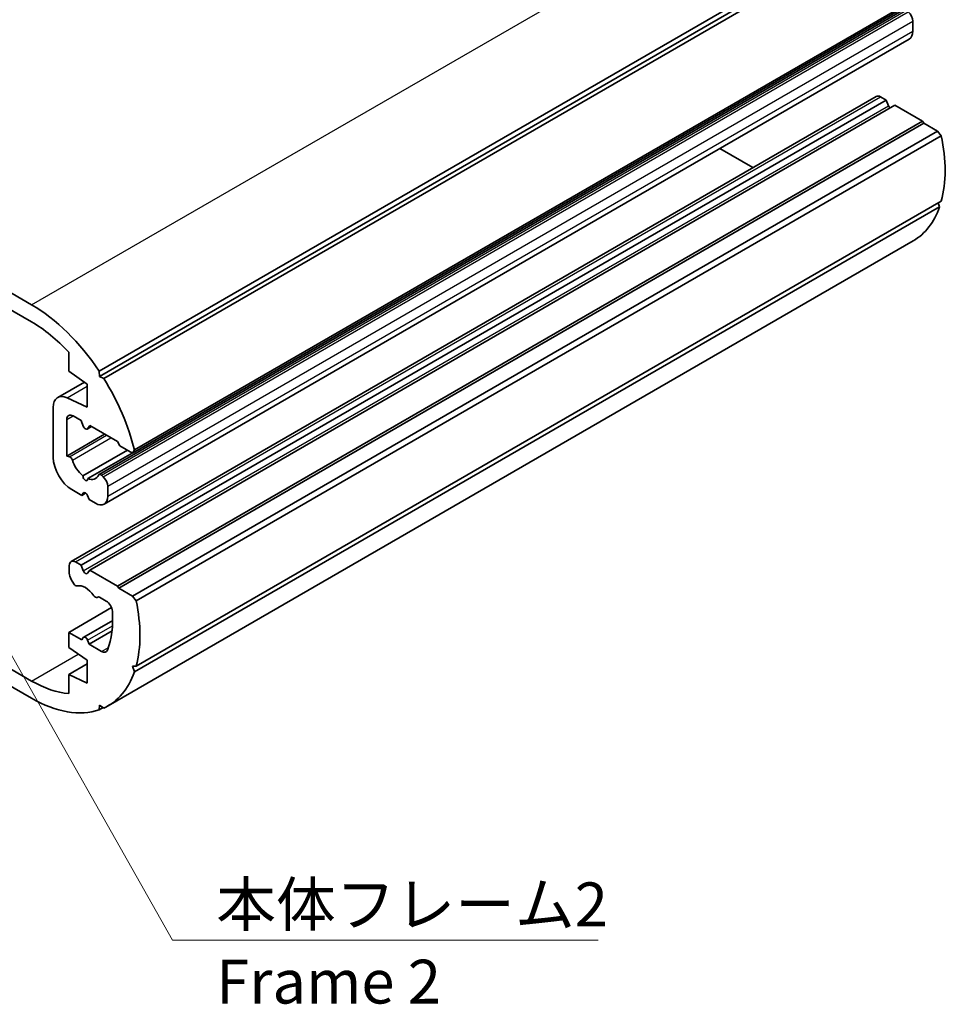
# Model space of a CAD drawing. Units: millimetres. Extents: x 0 to 1985, y 0 to 422.
# Drawn here: x 269 to 322, y 109 to 165 of the extents above; entities that cross this region are included whole.
import ezdxf

# ---------------------------------------------------------------- set-up
doc = ezdxf.new("R2010")
doc.units = ezdxf.units.MM
for name, color, linetype, lineweight in [('Symbol (ISO)', 7, 'Continuous', 18), ('Visible (ISO)', 7, 'Continuous', 35), ('Visible Narrow (ISO)', 7, 'Continuous', 25)]:
    doc.layers.add(name, color=color, linetype=linetype, lineweight=lineweight)
doc.styles.add('Note Text (TK)', font='txt')
doc.dimstyles.new('Default - Method 1b (TK)$7', dxfattribs={"dimtxt": 2.5, "dimasz": 2.5, "dimexe": 1, "dimexo": 1.5, "dimgap": 1, "dimtad": 1, "dimtoh": 1, "dimrnd": 1e-08, "dimdsep": 46, "dimtxsty": 'Note Text (TK)', "dimcen": 0.09, "dimdle": 5, "dimclrd": 100, "dimclre": 100, "dimclrt": 7, "dimadec": 1, "dimazin": 1, "dimtfac": 1, "dimtmove": 0, "dimatfit": 3, "dimfxl": 1, "dimtolj": 1, "dimlwd": -1, "dimlwe": -1, "dimarcsym": 0})

msp = doc.modelspace()

# ---------------------------------------------------------------- linework, layer by layer
at = {"layer": 'Visible (ISO)'}
for p, q in [((273.7506, 144.7829), (319.7126, 171.319)), ((273.771, 144.4874), (319.733, 171.0236)), ((274.0167, 144.3692), (319.9787, 170.9053)), ((275.6431, 140.1098), (321.605, 166.646)), ((275.7598, 140.2932), (321.7217, 166.8294)), ((273.739, 138.8843), (319.7009, 165.4205)), ((320.1984, 164.1921), (320.1984, 164.7506)), ((242.3106, 164.4983), (269.8878, 148.5766)), ((269.8878, 147.5968), (242.3106, 163.5185)), ((274.0294, 137.1982), (319.9913, 163.7343)), ((272.148, 133.9248), (318.1099, 160.461)), ((272.7162, 133.7164), (318.6781, 160.2525)), ((318.6781, 160.2525), (318.3599, 160.4362)), ((318.8031, 159.9303), (318.6781, 160.2525)), ((273.2112, 133.4306), (319.1731, 159.9667)), ((320.7565, 159.0525), (319.1731, 159.9667)), ((274.7945, 132.5164), (320.7565, 159.0525)), ((320.8272, 158.9301), (320.7565, 159.0525)), ((274.8653, 132.3939), (320.8272, 158.9301)), ((275.6431, 131.9449), (321.605, 158.481)), ((321.605, 158.481), (320.8272, 158.9301)), ((321.8222, 158.2209), (321.605, 158.481)), ((275.8602, 131.6848), (321.8222, 158.2209)), ((311.0717, 156.3974), (309.1776, 157.491)), ((275.7598, 127.6259), (321.7217, 154.162)), ((275.8602, 127.9534), (321.8222, 154.4895)), ((321.7217, 154.162), (321.6401, 154.3844)), ((274.2628, 125.6896), (320.2247, 152.2257)), ((272.0091, 144.7799), (272.0091, 145.8645)), ((273.0697, 144.045), (272.0091, 144.7799)), ((273.7506, 144.7829), (273.771, 144.4874)), ((273.771, 144.4874), (274.0167, 144.3692)), ((271.3841, 143.2854), (272.9016, 144.1615)), ((273.0697, 142.7386), (273.0697, 144.045)), ((242.3106, 143.0244), (269.8878, 127.1027)), ((271.9211, 143.2692), (273.0697, 142.7386)), ((271.1252, 139.8605), (271.1252, 142.7131)), ((272.7162, 141.963), (272.2566, 142.2283)), ((269.8878, 126.1229), (242.3106, 142.0446)), ((271.903, 142.0242), (271.903, 139.9406)), ((272.8412, 141.6408), (272.7162, 141.963)), ((273.0637, 141.4785), (273.3095, 141.6204)), ((273.2112, 141.6772), (273.0861, 141.4993)), ((274.7945, 140.763), (273.2112, 141.6772)), ((271.903, 139.9406), (274.061, 141.1865)), ((274.936, 140.5181), (274.7945, 140.763)), ((275.6431, 140.1098), (274.936, 140.5181)), ((271.903, 139.9406), (272.0518, 139.9007)), ((272.8228, 138.8129), (275.3561, 140.2755)), ((273.1046, 138.6503), (275.6378, 140.1128)), ((275.7598, 140.2932), (275.6431, 140.1098)), ((273.8756, 138.8477), (273.9744, 138.7601)), ((272.7515, 137.6968), (272.1859, 138.0234)), ((272.7515, 137.6968), (272.9769, 137.8269)), ((272.8412, 137.8243), (272.7515, 137.6968)), ((273.1758, 137.4518), (273.0861, 137.6829)), ((274.2365, 138.2145), (274.2365, 137.656)), ((273.5294, 137.2477), (273.1758, 137.4518)), ((272.398, 133.9001), (272.7162, 133.7164)), ((272.0444, 133.2527), (272.0444, 133.6959)), ((272.7162, 133.7164), (272.8412, 133.3942)), ((273.0861, 133.2527), (273.2112, 133.4306)), ((273.2112, 133.4306), (274.7945, 132.5164)), ((272.2961, 132.6476), (272.148, 132.9042)), ((274.7945, 132.5164), (274.8653, 132.3939)), ((274.8653, 132.3939), (275.6431, 131.9449)), ((273.6647, 131.8961), (273.6312, 131.8768)), ((274.148, 131.6649), (273.7647, 131.8862)), ((275.6431, 131.9449), (275.8602, 131.6848)), ((272.0091, 129.8788), (274.4521, 131.2893)), ((272.8637, 129.5986), (274.5192, 130.5544)), ((272.0091, 129.8788), (272.7515, 129.4502)), ((272.0091, 129.0215), (272.0091, 129.8788)), ((273.1758, 129.2052), (274.4847, 129.9609)), ((272.7515, 129.4502), (272.8412, 129.5777)), ((273.0861, 129.4363), (273.1758, 129.2052)), ((273.0697, 128.2867), (272.0091, 129.0215)), ((273.1758, 129.2052), (273.8865, 128.7949)), ((273.0697, 126.9803), (273.0697, 128.2867)), ((272.0091, 127.4702), (273.0697, 128.0825)), ((275.8602, 127.9534), (275.6431, 127.944)), ((275.6431, 127.944), (275.7598, 127.6259)), ((272.0091, 127.4702), (273.0697, 126.9803)), ((272.0091, 126.3855), (272.0091, 127.4702)), ((273.771, 125.7281), (273.7506, 125.4562)), ((273.7506, 125.4562), (273.979, 125.588)), ((274.0167, 125.5627), (273.771, 125.7281))]:
    msp.add_line(p, q, dxfattribs=at)
for centre, major_axis, start_param, end_param in [((319.8448, 164.9547), (-0.25, 0.433), 3.9269908, 5.2359878), ((319.4913, 164.6003), (0.5, -0.866), 0, 0.7853982), ((318.3599, 160.028), (-0.25, 0.433), 5.4977871, 6.2831853), ((318.9256, 159.9412), (-0.1, 0.1732), 1.3089969, 2.1040604), ((315.8497, 159.8034), (-4.375, 7.5777), 3.6627856, 4.191196), ((315.8497, 159.8034), (4.375, -7.5777), 0, 0.4648366), ((269.8878, 141.4322), (4.375, -7.5777), 1.6819184, 2.3561945), ((269.8878, 141.4322), (-3.775, 6.5385), 5.0891588, 5.4977871), ((269.8878, 141.4322), (4.375, -7.5777), 1.1059597, 1.625562), ((272.0091, 142.2028), (-0.625, 1.0825), 5.5974558, 7.0685835), ((272.2566, 141.8201), (-0.25, 0.433), 5.4977871, 7.0685835), ((272.9637, 141.6517), (0.1, -0.1732), 4.4505896, 6.5449847), ((272.1859, 139.2481), (-0.75, 1.299), 0.7853982, 2.3561945), ((272.0884, 139.7218), (0.1, -0.1732), 1.195893, 2.6179939), ((272.9637, 139.6564), (0.575, -0.9959), 4.3374857, 5.3236542), ((272.9637, 138.7174), (0.1, -0.1732), 3.8399243, 7.15565), ((272.9637, 139.6564), (0.575, -0.9959), 5.6719201, 6.6580886), ((273.839, 138.7111), (-0.1, 0.1732), 5.2359878, 6.6580886), ((273.8829, 138.4186), (0.25, -0.433), 0.7853982, 2.0943951), ((272.9637, 137.672), (-0.1, 0.1732), 4.4505896, 6.5449847), ((273.5294, 138.0642), (0.5, -0.866), 5.4977871, 7.0685835), ((272.398, 133.4918), (-0.25, 0.433), 5.4977871, 7.0685835), ((272.398, 133.0485), (-0.25, 0.433), 0.7853982, 1.5707963), ((272.9637, 133.4051), (0.1, -0.1732), 4.4505896, 6.5449847), ((272.3961, 132.7054), (0.1, -0.1732), 4.712389, 6.1344898), ((272.9637, 131.4914), (-0.575, 0.9959), 4.8610845, 6.1344898), ((273.5312, 132.05), (0.1, -0.1732), 4.8610845, 6.2831853), ((273.7647, 131.7229), (-0.1, 0.1732), 5.4977871, 6.2831853), ((274.148, 131.2567), (-0.25, 0.433), 4.0180256, 5.4977871), ((269.8878, 133.2673), (4.375, -7.5777), 0.5211929, 1.0496034), ((269.8878, 133.2673), (-3.275, 5.6725), 3.5636789, 4.0180256), ((272.9637, 129.4254), (-0.1, 0.1732), 4.4505896, 6.5449847), ((273.8865, 129.2031), (0.25, -0.433), 5.4977871, 6.7052716), ((269.8878, 133.2673), (4.375, -7.5777), 6.2284196, 6.7480219), ((269.8878, 133.2673), (3.775, -6.5385), 5.4977871, 5.9064155), ((269.8878, 133.2673), (4.375, -7.5777), 5.4977871, 6.1720632)]:
    msp.add_ellipse(centre, major_axis=major_axis, ratio=0.5773503, start_param=start_param, end_param=end_param, dxfattribs=at)
at = {"layer": 'Visible Narrow (ISO)'}
for p, q in [((269.8878, 148.5766), (315.8497, 175.1127)), ((273.8756, 138.8477), (319.8375, 165.3839)), ((273.9744, 138.7601), (319.9364, 165.2962)), ((274.2365, 138.2145), (320.1984, 164.7506)), ((274.2365, 137.656), (320.1984, 164.1921)), ((272.398, 133.9001), (318.3599, 160.4362)), ((272.8412, 133.3942), (318.8031, 159.9303)), ((271.9211, 143.2692), (273.0697, 143.9323)), ((271.903, 142.0242), (272.2566, 142.2283)), ((273.0861, 141.4993), (273.3027, 141.6244)), ((272.0518, 139.9007), (274.1699, 141.1236)), ((272.2181, 139.7121), (274.4164, 140.9814)), ((272.8412, 137.8243), (272.893, 137.8542)), ((273.0861, 129.4363), (274.5099, 130.2583)), ((273.8865, 128.7949), (274.2745, 129.0189)), ((269.8878, 127.1027), (272.5555, 128.6429))]:
    msp.add_line(p, q, dxfattribs=at)

# ---------------------------------------------------------------- texts
at = {"layer": 'Symbol (ISO)', "color": 7, "insert": (280.431, 115.6083), "char_height": 2.5, "width": 22.807019, "attachment_point": 1, "line_spacing_factor": 1.058182, "style": 'Note Text (TK)'}
msp.add_mtext('{\\fＭＳ Ｐゴシック|b0|i0;本体フレーム2\\P\\fＭＳ Ｐゴシック|b0|i0;Frame 2}', dxfattribs=at)

# ---------------------------------------------------------------- leaders
at = {"layer": 'Symbol (ISO)', "color": 100, "annotation_type": 0, "has_hookline": 1, "hookline_direction": 0, "text_width": 21.804}
msp.add_leader([(264.6307, 135.8527), (277.931, 112.306), (280.431, 112.306)], dimstyle='Default - Method 1b (TK)$7', override={"dimgap": 0, "dimtad": 1}, dxfattribs=at)

doc.saveas('drawing.dxf')
